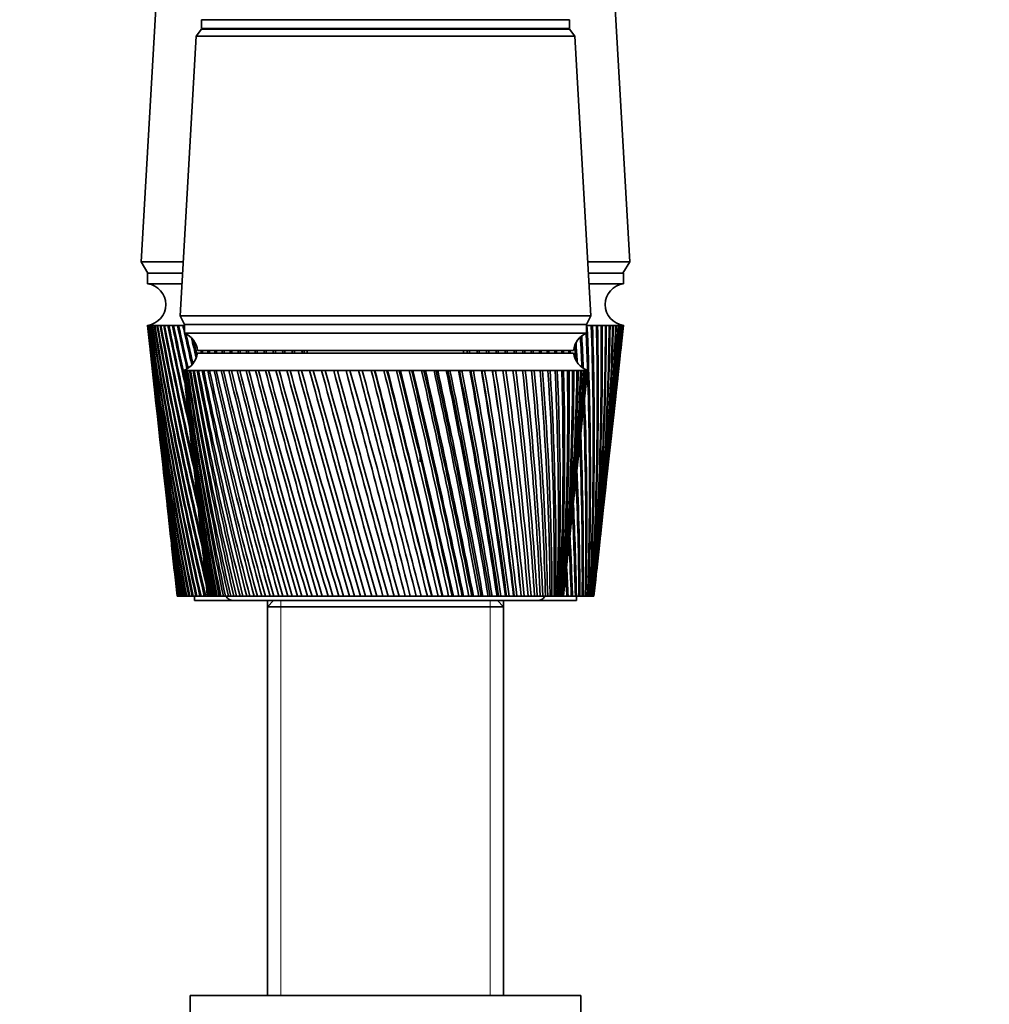
# Model space of a CAD drawing. Units: millimetres. Extents: x 0 to 1478, y 0 to 1758.
# Drawn here: x 1109 to 1221, y 1135 to 1249 of the extents above; entities that cross this region are included whole.
import ezdxf
from ezdxf import colors
from ezdxf.entities.mleader import LeaderData, LeaderLine
from ezdxf.math import Vec2, Vec3

# ---------------------------------------------------------------- set-up
doc = ezdxf.new("R2010")
doc.units = ezdxf.units.MM
doc.layers.add('DV4_Défaut', color=7, linetype='Continuous')
doc.layers.add('Défaut', color=7, linetype='Continuous')

# ---------------------------------------------------------------- blocks, each defined once
blk = doc.blocks.new('_DOT')
at = {"color": 0}
blk.add_line((0, 0), (-1, 0), dxfattribs=at)
at = {"color": 0, "const_width": 0.333}
blk.add_lwpolyline([(-0.1665, 0, 1), (0.1665, 0, 1)], format="xyb", close=True, dxfattribs=at)
blk = doc.blocks.new('SE3')
at = {"layer": 'DV4_Défaut', "color": 7, "linetype": 'Continuous', "lineweight": 35}
for p, q in [((1125.1, 1259.08), (1122.85, 1220.68)), ((1179.15, 1220.68), (1176.9, 1259.08)), ((1129.8, 1248.58), (1172.2, 1248.58)), ((1129.8, 1248.58), (1129.8, 1247.58)), ((1172.2, 1247.58), (1172.2, 1248.58)), ((1129.8, 1247.48), (1129.2, 1246.68)), ((1129.8, 1247.58), (1172.2, 1247.58)), ((1129.8, 1247.48), (1172.2, 1247.48)), ((1172.8, 1246.68), (1172.2, 1247.48)), ((1129.2, 1246.68), (1127.35, 1214.48)), ((1129.2, 1246.68), (1172.8, 1246.68)), ((1174.65, 1214.48), (1172.8, 1246.68)), ((1122.85, 1220.68), (1127.71, 1220.68)), ((1122.85, 1220.68), (1123.65, 1219.38)), ((1174.3, 1220.68), (1179.15, 1220.68)), ((1178.35, 1219.38), (1179.15, 1220.68)), ((1123.6, 1219.38), (1127.64, 1219.38)), ((1123.6, 1219.38), (1123.6, 1218.18)), ((1174.37, 1219.38), (1178.4, 1219.38)), ((1178.4, 1218.18), (1178.4, 1219.38)), ((1123.6, 1218.18), (1127.57, 1218.18)), ((1174.44, 1218.18), (1178.4, 1218.18)), ((1123.6, 1213.38), (1123.61, 1213.38)), ((1123.6, 1213.38), (1123.87, 1210.96)), ((1123.67, 1213.38), (1123.61, 1213.38)), ((1123.65, 1213.38), (1123.67, 1213.38)), ((1123.78, 1213.38), (1123.67, 1213.38)), ((1123.75, 1213.38), (1123.78, 1213.38)), ((1123.94, 1213.38), (1123.78, 1213.38)), ((1123.9, 1213.38), (1123.94, 1213.38)), ((1124.16, 1213.38), (1123.94, 1213.38)), ((1124.11, 1213.38), (1124.16, 1213.38)), ((1124.43, 1213.38), (1124.16, 1213.38)), ((1124.37, 1213.38), (1124.44, 1213.38)), ((1124.76, 1213.38), (1124.43, 1213.38)), ((1124.68, 1213.38), (1124.76, 1213.38)), ((1125.14, 1213.38), (1124.76, 1213.38)), ((1125.05, 1213.38), (1125.14, 1213.37)), ((1125.57, 1213.38), (1125.14, 1213.38)), ((1125.47, 1213.38), (1125.57, 1213.37)), ((1126.06, 1213.38), (1125.57, 1213.38)), ((1125.94, 1213.38), (1126.06, 1213.37)), ((1126.59, 1213.38), (1126.06, 1213.38)), ((1126.47, 1213.38), (1126.59, 1213.37)), ((1127.17, 1213.38), (1126.59, 1213.38)), ((1127.04, 1213.38), (1127.17, 1213.37)), ((1127.8, 1213.38), (1127.17, 1213.38)), ((1127.35, 1214.48), (1174.65, 1214.48)), ((1127.35, 1214.48), (1127.85, 1213.48)), ((1127.66, 1213.38), (1127.8, 1213.37)), ((1127.85, 1213.38), (1127.8, 1213.38)), ((1127.85, 1213.48), (1174.15, 1213.48)), ((1127.85, 1213.48), (1174.15, 1213.48)), ((1127.85, 1213.48), (1127.85, 1212.48)), ((1174.15, 1213.48), (1174.65, 1214.48)), ((1174.15, 1212.48), (1174.15, 1213.48)), ((1174.2, 1213.38), (1174.15, 1213.38)), ((1174.83, 1213.38), (1174.2, 1213.38)), ((1175.42, 1213.38), (1174.83, 1213.38)), ((1175.95, 1213.38), (1175.42, 1213.38)), ((1176.43, 1213.38), (1175.95, 1213.38)), ((1176.87, 1213.38), (1176.43, 1213.38)), ((1177.25, 1213.38), (1176.87, 1213.38)), ((1177.17, 1213.37), (1177.24, 1213.38)), ((1177.57, 1213.38), (1177.25, 1213.38)), ((1177.5, 1213.38), (1177.55, 1213.38)), ((1177.85, 1213.38), (1177.57, 1213.38)), ((1177.79, 1213.38), (1177.81, 1213.38)), ((1177.85, 1213.38), (1177.79, 1213.38)), ((1178.07, 1213.38), (1177.85, 1213.38)), ((1178.07, 1213.38), (1178.02, 1213.38)), ((1178.23, 1213.38), (1178.07, 1213.38)), ((1178.14, 1210.96), (1178.4, 1213.38)), ((1178.23, 1213.38), (1178.2, 1213.38)), ((1178.34, 1213.38), (1178.23, 1213.38)), ((1178.4, 1213.38), (1178.34, 1213.38)), ((1178.4, 1213.38), (1178.4, 1213.38)), ((1127.85, 1212.48), (1174.15, 1212.48)), ((1174.15, 1213.37), (1174.2, 1213.38)), ((1174.7, 1213.37), (1174.83, 1213.38)), ((1175.29, 1213.37), (1175.42, 1213.38)), ((1175.84, 1213.37), (1175.95, 1213.38)), ((1176.33, 1213.37), (1176.43, 1213.38)), ((1176.77, 1213.37), (1176.87, 1213.38)), ((1129.35, 1210.48), (1172.65, 1210.48)), ((1129.35, 1210.18), (1172.65, 1210.18)), ((1142, 1210.48), (1142, 1210.18)), ((1160, 1210.18), (1160, 1210.48)), ((1123.99, 1209.88), (1124.38, 1206.27)), ((1177.63, 1206.27), (1178.02, 1209.88)), ((1127.75, 1208.18), (1127.76, 1208.18)), ((1127.75, 1208.18), (1127.76, 1208.18)), ((1127.82, 1208.18), (1127.76, 1208.18)), ((1127.97, 1208.18), (1127.82, 1208.18)), ((1127.97, 1208.17), (1127.92, 1208.18)), ((1128.21, 1208.18), (1127.97, 1208.18)), ((1128.22, 1208.17), (1128.13, 1208.18)), ((1128.55, 1208.18), (1128.21, 1208.18)), ((1128.55, 1208.17), (1128.44, 1208.18)), ((1128.97, 1208.18), (1128.55, 1208.18)), ((1128.97, 1208.17), (1128.84, 1208.18)), ((1129.48, 1208.18), (1128.97, 1208.18)), ((1129.48, 1208.17), (1129.32, 1208.18)), ((1130.07, 1208.18), (1129.48, 1208.18)), ((1130.08, 1208.17), (1129.89, 1208.18)), ((1130.75, 1208.18), (1130.07, 1208.18)), ((1130.75, 1208.17), (1130.54, 1208.18)), ((1131.51, 1208.18), (1130.75, 1208.18)), ((1131.51, 1208.17), (1131.27, 1208.18)), ((1132.34, 1208.18), (1131.51, 1208.18)), ((1132.35, 1208.16), (1132.08, 1208.18)), ((1133.25, 1208.18), (1132.34, 1208.18)), ((1133.25, 1208.16), (1132.97, 1208.18)), ((1134.23, 1208.18), (1133.25, 1208.18)), ((1134.23, 1208.16), (1133.93, 1208.18)), ((1135.27, 1208.18), (1134.23, 1208.18)), ((1135.28, 1208.16), (1134.95, 1208.18)), ((1136.38, 1208.18), (1135.27, 1208.18)), ((1136.38, 1208.16), (1136.04, 1208.18)), ((1137.54, 1208.18), (1136.38, 1208.18)), ((1137.55, 1208.16), (1137.18, 1208.18)), ((1138.76, 1208.18), (1137.54, 1208.18)), ((1138.76, 1208.16), (1138.39, 1208.18)), ((1140.02, 1208.18), (1138.76, 1208.18)), ((1140.03, 1208.15), (1139.64, 1208.18)), ((1141.33, 1208.18), (1140.02, 1208.18)), ((1141.34, 1208.15), (1140.93, 1208.18)), ((1142.68, 1208.18), (1141.33, 1208.18)), ((1142.68, 1208.15), (1142.27, 1208.18)), ((1144.05, 1208.18), (1142.68, 1208.18)), ((1144.06, 1208.15), (1143.64, 1208.18)), ((1145.46, 1208.18), (1144.05, 1208.18)), ((1145.5, 1208.14), (1145.04, 1208.18)), ((1146.89, 1208.18), (1145.46, 1208.18)), ((1146.9, 1208.14), (1146.46, 1208.18)), ((1148.34, 1208.18), (1146.89, 1208.18)), ((1148.31, 1208.14), (1147.9, 1208.18)), ((1149.79, 1208.18), (1148.34, 1208.18)), ((1149.74, 1208.14), (1149.35, 1208.18)), ((1149.8, 1208.15), (1149.74, 1208.14)), ((1151.25, 1208.18), (1149.79, 1208.18)), ((1151.17, 1208.14), (1150.81, 1208.18)), ((1151.26, 1208.15), (1151.17, 1208.14)), ((1152.71, 1208.18), (1151.25, 1208.18)), ((1152.6, 1208.14), (1152.27, 1208.18)), ((1152.72, 1208.15), (1152.6, 1208.14)), ((1154.16, 1208.18), (1152.71, 1208.18)), ((1154.02, 1208.14), (1153.73, 1208.18)), ((1154.17, 1208.15), (1154.02, 1208.14)), ((1155.6, 1208.18), (1154.16, 1208.18)), ((1155.43, 1208.14), (1155.17, 1208.18)), ((1155.61, 1208.16), (1155.43, 1208.14)), ((1157.03, 1208.18), (1155.6, 1208.18)), ((1156.82, 1208.14), (1156.6, 1208.18)), ((1157.03, 1208.16), (1156.82, 1208.14)), ((1158.42, 1208.18), (1157.03, 1208.18)), ((1158.19, 1208.14), (1158.01, 1208.18)), ((1158.43, 1208.16), (1158.19, 1208.14)), ((1159.79, 1208.18), (1158.42, 1208.18)), ((1159.53, 1208.14), (1159.39, 1208.18)), ((1159.8, 1208.16), (1159.53, 1208.14)), ((1161.13, 1208.18), (1159.79, 1208.18)), ((1160.84, 1208.14), (1160.73, 1208.18)), ((1161.13, 1208.16), (1160.84, 1208.14)), ((1162.42, 1208.18), (1161.13, 1208.18)), ((1162.11, 1208.14), (1162.04, 1208.18)), ((1162.42, 1208.16), (1162.11, 1208.14)), ((1163.67, 1208.18), (1162.42, 1208.18)), ((1163.33, 1208.14), (1163.3, 1208.18)), ((1163.67, 1208.16), (1163.33, 1208.14)), ((1164.87, 1208.18), (1163.67, 1208.18)), ((1164.87, 1208.17), (1164.51, 1208.14)), ((1166.01, 1208.18), (1164.87, 1208.18)), ((1166.02, 1208.17), (1165.68, 1208.15)), ((1167.1, 1208.18), (1166.01, 1208.18)), ((1167.1, 1208.17), (1166.78, 1208.15)), ((1168.12, 1208.18), (1167.1, 1208.18)), ((1168.12, 1208.17), (1167.82, 1208.15)), ((1169.08, 1208.18), (1168.12, 1208.18)), ((1169.08, 1208.17), (1168.8, 1208.15)), ((1169.96, 1208.18), (1169.08, 1208.18)), ((1169.96, 1208.17), (1169.7, 1208.16)), ((1170.77, 1208.18), (1169.96, 1208.18)), ((1170.77, 1208.17), (1170.53, 1208.16)), ((1171.5, 1208.18), (1170.77, 1208.18)), ((1171.5, 1208.17), (1171.29, 1208.16)), ((1172.15, 1208.18), (1171.5, 1208.18)), ((1172.15, 1208.18), (1171.96, 1208.16)), ((1172.71, 1208.18), (1172.15, 1208.18)), ((1172.71, 1208.18), (1172.55, 1208.17)), ((1173.19, 1208.18), (1172.71, 1208.18)), ((1173.19, 1208.18), (1173.06, 1208.17)), ((1173.58, 1208.18), (1173.19, 1208.18)), ((1173.56, 1208.18), (1173.48, 1208.17)), ((1173.89, 1208.18), (1173.58, 1208.18)), ((1173.81, 1208.18), (1173.89, 1208.18)), ((1173.89, 1208.18), (1173.83, 1208.18)), ((1174.1, 1208.18), (1173.89, 1208.18)), ((1174.22, 1208.18), (1174.1, 1208.18)), ((1174.25, 1208.18), (1174.22, 1208.18)), ((1174.25, 1208.18), (1174.25, 1208.18)), ((1127.84, 1207.4), (1128.25, 1203.47)), ((1173.76, 1203.47), (1174.17, 1207.4)), ((1124.5, 1205.2), (1124.87, 1201.74)), ((1177.14, 1201.74), (1177.51, 1205.2)), ((1128.44, 1201.67), (1128.83, 1198.02)), ((1173.18, 1198.02), (1173.57, 1201.67)), ((1124.99, 1200.67), (1125.35, 1197.36)), ((1176.66, 1197.36), (1177.02, 1200.67)), ((1154.99, 1198.68), (1154.99, 1197.68)), ((1125.47, 1196.29), (1125.81, 1193.15)), ((1129.03, 1196.17), (1129.38, 1192.83)), ((1172.63, 1192.83), (1172.98, 1196.17)), ((1176.2, 1193.15), (1176.54, 1196.29)), ((1125.93, 1192.07), (1126.25, 1189.08)), ((1175.76, 1189.08), (1176.08, 1192.07)), ((1129.58, 1190.91), (1129.9, 1187.88)), ((1172.11, 1187.88), (1172.43, 1190.91)), ((1126.37, 1188.01), (1126.68, 1185.14)), ((1175.33, 1185.14), (1175.64, 1188.01)), ((1130.11, 1185.88), (1130.4, 1183.19)), ((1171.61, 1183.19), (1171.9, 1185.88)), ((1126.8, 1184.1), (1127, 1182.18)), ((1175, 1182.18), (1175.21, 1184.1)), ((1127, 1182.18), (1127.01, 1182.18)), ((1127.01, 1182.18), (1127.01, 1182.18)), ((1127.01, 1182.18), (1127.02, 1182.18)), ((1127.03, 1182.18), (1127.02, 1182.18)), ((1127.06, 1182.18), (1127.03, 1182.18)), ((1127.06, 1182.18), (1127.08, 1182.18)), ((1127.11, 1182.18), (1127.08, 1182.18)), ((1127.16, 1182.18), (1127.11, 1182.18)), ((1127.16, 1182.18), (1127.19, 1182.18)), ((1127.23, 1182.18), (1127.19, 1182.18)), ((1127.3, 1182.18), (1127.23, 1182.18)), ((1127.3, 1182.18), (1127.35, 1182.18)), ((1127.41, 1182.18), (1127.35, 1182.18)), ((1127.49, 1182.18), (1127.41, 1182.18)), ((1127.49, 1182.18), (1127.56, 1182.18)), ((1127.62, 1182.18), (1127.56, 1182.18)), ((1127.73, 1182.18), (1127.62, 1182.18)), ((1127.73, 1182.18), (1127.81, 1182.18)), ((1127.89, 1182.18), (1127.81, 1182.18)), ((1128.02, 1182.18), (1127.89, 1182.18)), ((1128.02, 1182.18), (1128.11, 1182.18)), ((1128.2, 1182.18), (1128.11, 1182.18)), ((1128.35, 1182.18), (1128.2, 1182.18)), ((1128.35, 1182.18), (1128.46, 1182.18)), ((1128.56, 1182.18), (1128.46, 1182.18)), ((1128.73, 1182.18), (1128.56, 1182.18)), ((1128.73, 1182.18), (1128.85, 1182.18)), ((1128.97, 1182.18), (1128.85, 1182.18)), ((1129.16, 1182.18), (1128.97, 1182.18)), ((1129, 1182.18), (1129, 1181.68)), ((1129, 1181.68), (1133.5, 1181.68)), ((1129.16, 1182.18), (1129.29, 1182.18)), ((1129.42, 1182.18), (1129.29, 1182.18)), ((1129.62, 1182.18), (1129.42, 1182.18)), ((1129.62, 1182.18), (1129.77, 1182.18)), ((1129.91, 1182.18), (1129.77, 1182.18)), ((1130.13, 1182.18), (1129.91, 1182.18)), ((1130.13, 1182.18), (1130.29, 1182.18)), ((1130.44, 1182.18), (1130.29, 1182.18)), ((1130.51, 1182.18), (1130.44, 1182.18)), ((1130.52, 1182.18), (1130.51, 1182.18)), ((1130.53, 1182.18), (1130.52, 1182.18)), ((1130.57, 1182.18), (1130.53, 1182.18)), ((1130.6, 1182.18), (1130.57, 1182.18)), ((1130.63, 1182.18), (1130.6, 1182.18)), ((1130.7, 1182.18), (1130.63, 1182.18)), ((1130.77, 1182.18), (1130.7, 1182.18)), ((1130.81, 1182.18), (1130.77, 1182.18)), ((1130.92, 1182.18), (1130.81, 1182.18)), ((1131.02, 1182.18), (1130.92, 1182.18)), ((1131.08, 1182.18), (1131.02, 1182.18)), ((1131.22, 1182.18), (1131.08, 1182.18)), ((1131.34, 1182.18), (1131.22, 1182.18)), ((1131.42, 1182.18), (1131.34, 1182.18)), ((1131.6, 1182.18), (1131.42, 1182.18)), ((1131.75, 1182.18), (1131.6, 1182.18)), ((1131.84, 1182.18), (1131.75, 1182.18)), ((1132.05, 1182.18), (1131.84, 1182.18)), ((1132.22, 1182.18), (1132.05, 1182.18)), ((1132.33, 1182.18), (1132.22, 1182.18)), ((1132.58, 1182.18), (1132.33, 1182.18)), ((1132.78, 1182.18), (1132.58, 1182.18)), ((1132.9, 1182.18), (1132.78, 1182.18)), ((1133.18, 1182.18), (1132.9, 1182.18)), ((1133.4, 1182.18), (1133.18, 1182.18)), ((1133.54, 1182.18), (1133.4, 1182.18)), ((1133.5, 1181.68), (1168.5, 1181.68)), ((1133.85, 1182.18), (1133.54, 1182.18)), ((1134.1, 1182.18), (1133.85, 1182.18)), ((1134.25, 1182.18), (1134.1, 1182.18)), ((1134.59, 1182.18), (1134.25, 1182.18)), ((1134.86, 1182.18), (1134.59, 1182.18)), ((1135.02, 1182.18), (1134.86, 1182.18)), ((1135.39, 1182.18), (1135.02, 1182.18)), ((1135.68, 1182.18), (1135.39, 1182.18)), ((1135.86, 1182.18), (1135.68, 1182.18)), ((1136.26, 1182.18), (1135.86, 1182.18)), ((1136.57, 1182.18), (1136.26, 1182.18)), ((1136.76, 1182.18), (1136.57, 1182.18)), ((1137.18, 1182.18), (1136.76, 1182.18)), ((1137.51, 1182.18), (1137.18, 1182.18)), ((1138.1, 1181.68), (1137.4, 1180.98)), ((1137.4, 1181.68), (1137.4, 1180.98)), ((1137.71, 1182.18), (1137.51, 1182.18)), ((1138.16, 1182.18), (1137.71, 1182.18)), ((1138.51, 1182.18), (1138.16, 1182.18)), ((1138.72, 1182.18), (1138.51, 1182.18)), ((1139.19, 1182.18), (1138.72, 1182.18)), ((1139.55, 1182.18), (1139.19, 1182.18)), ((1139.77, 1182.18), (1139.55, 1182.18)), ((1140.26, 1182.18), (1139.77, 1182.18)), ((1140.64, 1182.18), (1140.26, 1182.18)), ((1140.87, 1182.18), (1140.64, 1182.18)), ((1141.38, 1182.18), (1140.87, 1182.18)), ((1141.77, 1182.18), (1141.38, 1182.18)), ((1142.01, 1182.18), (1141.77, 1182.18)), ((1142.54, 1182.18), (1142.01, 1182.18)), ((1142.94, 1182.18), (1142.54, 1182.18)), ((1143.18, 1182.18), (1142.94, 1182.18)), ((1143.72, 1182.18), (1143.18, 1182.18)), ((1144.14, 1182.18), (1143.72, 1182.18)), ((1144.39, 1182.18), (1144.14, 1182.18)), ((1144.94, 1182.18), (1144.39, 1182.18)), ((1145.37, 1182.18), (1144.94, 1182.18)), ((1145.62, 1182.18), (1145.37, 1182.18)), ((1146.18, 1182.18), (1145.62, 1182.18)), ((1146.62, 1182.18), (1146.18, 1182.18)), ((1146.87, 1182.18), (1146.62, 1182.18)), ((1147.44, 1182.18), (1146.87, 1182.18)), ((1147.88, 1182.18), (1147.44, 1182.18)), ((1148.14, 1182.18), (1147.88, 1182.18)), ((1148.72, 1182.18), (1148.14, 1182.18)), ((1149.16, 1182.18), (1148.72, 1182.18)), ((1149.42, 1182.18), (1149.16, 1182.18)), ((1150, 1182.18), (1149.42, 1182.18)), ((1150.45, 1182.18), (1150, 1182.18)), ((1150.71, 1182.18), (1150.45, 1182.18)), ((1151.29, 1182.18), (1150.71, 1182.18)), ((1151.73, 1182.18), (1151.29, 1182.18)), ((1152, 1182.18), (1151.73, 1182.18)), ((1152.58, 1182.18), (1152, 1182.18)), ((1153.02, 1182.18), (1152.58, 1182.18)), ((1153.28, 1182.18), (1153.02, 1182.18)), ((1153.86, 1182.18), (1153.28, 1182.18)), ((1154.3, 1182.18), (1153.86, 1182.18)), ((1154.55, 1182.18), (1154.3, 1182.18)), ((1155.09, 1182.18), (1154.55, 1182.18)), ((1155.13, 1182.18), (1155.09, 1182.18)), ((1155.56, 1182.18), (1155.13, 1182.18)), ((1155.81, 1182.18), (1155.56, 1182.18)), ((1156.32, 1182.18), (1155.81, 1182.18)), ((1156.38, 1182.18), (1156.32, 1182.18)), ((1156.81, 1182.18), (1156.38, 1182.18)), ((1157.06, 1182.18), (1156.81, 1182.18)), ((1157.52, 1182.18), (1157.06, 1182.18)), ((1157.61, 1182.18), (1157.52, 1182.18)), ((1158.03, 1182.18), (1157.61, 1182.18)), ((1158.27, 1182.18), (1158.03, 1182.18)), ((1158.69, 1182.18), (1158.27, 1182.18)), ((1158.82, 1182.18), (1158.69, 1182.18)), ((1159.22, 1182.18), (1158.82, 1182.18)), ((1159.46, 1182.18), (1159.22, 1182.18)), ((1159.83, 1182.18), (1159.46, 1182.18)), ((1159.99, 1182.18), (1159.83, 1182.18)), ((1160.39, 1182.18), (1159.99, 1182.18)), ((1160.62, 1182.18), (1160.39, 1182.18)), ((1160.94, 1182.18), (1160.62, 1182.18)), ((1161.13, 1182.18), (1160.94, 1182.18)), ((1161.51, 1182.18), (1161.13, 1182.18)), ((1161.74, 1182.18), (1161.51, 1182.18)), ((1162.01, 1182.18), (1161.74, 1182.18)), ((1162.23, 1182.18), (1162.01, 1182.18)), ((1162.6, 1182.18), (1162.23, 1182.18)), ((1162.81, 1182.18), (1162.6, 1182.18)), ((1163.04, 1182.18), (1162.81, 1182.18)), ((1163.28, 1182.18), (1163.04, 1182.18)), ((1163.64, 1182.18), (1163.28, 1182.18)), ((1163.84, 1182.18), (1163.64, 1182.18)), ((1164.02, 1182.18), (1163.84, 1182.18)), ((1164.6, 1180.98), (1163.9, 1181.68)), ((1164.29, 1182.18), (1164.02, 1182.18)), ((1164.63, 1182.18), (1164.29, 1182.18)), ((1164.6, 1180.98), (1164.6, 1181.68)), ((1164.82, 1182.18), (1164.63, 1182.18)), ((1164.95, 1182.18), (1164.82, 1182.18)), ((1165.24, 1182.18), (1164.95, 1182.18)), ((1165.56, 1182.18), (1165.24, 1182.18)), ((1165.74, 1182.18), (1165.56, 1182.18)), ((1165.82, 1182.18), (1165.74, 1182.18)), ((1166.14, 1182.18), (1165.82, 1182.18)), ((1166.44, 1182.18), (1166.14, 1182.18)), ((1166.61, 1182.18), (1166.44, 1182.18)), ((1166.64, 1182.18), (1166.61, 1182.18)), ((1166.98, 1182.18), (1166.64, 1182.18)), ((1167.26, 1182.18), (1166.98, 1182.18)), ((1167.41, 1182.18), (1167.26, 1182.18)), ((1167.76, 1182.18), (1167.41, 1182.18)), ((1168.01, 1182.18), (1167.76, 1182.18)), ((1168.15, 1182.18), (1168.01, 1182.18)), ((1168.46, 1182.18), (1168.15, 1182.18)), ((1168.69, 1182.18), (1168.46, 1182.18)), ((1168.5, 1181.68), (1173, 1181.68)), ((1168.82, 1182.18), (1168.69, 1182.18)), ((1169.11, 1182.18), (1168.82, 1182.18)), ((1169.31, 1182.18), (1169.11, 1182.18)), ((1169.43, 1182.18), (1169.31, 1182.18)), ((1169.67, 1182.18), (1169.43, 1182.18)), ((1169.85, 1182.18), (1169.67, 1182.18)), ((1169.95, 1182.18), (1169.85, 1182.18)), ((1170.17, 1182.18), (1169.95, 1182.18)), ((1170.32, 1182.18), (1170.17, 1182.18)), ((1170.41, 1182.18), (1170.32, 1182.18)), ((1170.59, 1182.18), (1170.41, 1182.18)), ((1170.71, 1182.18), (1170.59, 1182.18)), ((1170.78, 1182.18), (1170.71, 1182.18)), ((1170.93, 1182.18), (1170.78, 1182.18)), ((1171.03, 1182.18), (1170.93, 1182.18)), ((1171.08, 1182.18), (1171.03, 1182.18)), ((1171.19, 1182.18), (1171.08, 1182.18)), ((1171.27, 1182.18), (1171.19, 1182.18)), ((1171.3, 1182.18), (1171.27, 1182.18)), ((1171.38, 1182.18), (1171.3, 1182.18)), ((1171.42, 1182.18), (1171.38, 1182.18)), ((1171.44, 1182.18), (1171.42, 1182.18)), ((1171.48, 1182.18), (1171.44, 1182.18)), ((1171.5, 1182.18), (1171.48, 1182.18)), ((1171.65, 1182.18), (1171.49, 1182.18)), ((1171.5, 1182.18), (1171.5, 1182.18)), ((1171.88, 1182.18), (1171.65, 1182.18)), ((1171.88, 1182.18), (1172.03, 1182.18)), ((1172.18, 1182.18), (1172.03, 1182.18)), ((1172.39, 1182.18), (1172.18, 1182.18)), ((1172.39, 1182.18), (1172.53, 1182.18)), ((1172.66, 1182.18), (1172.53, 1182.18)), ((1172.86, 1182.18), (1172.66, 1182.18)), ((1172.86, 1182.18), (1172.99, 1182.18)), ((1173.11, 1182.18), (1172.99, 1182.18)), ((1173, 1181.68), (1173, 1182.18)), ((1173.28, 1182.18), (1173.11, 1182.18)), ((1173.28, 1182.18), (1173.4, 1182.18)), ((1173.5, 1182.18), (1173.4, 1182.18)), ((1173.66, 1182.18), (1173.5, 1182.18)), ((1173.66, 1182.18), (1173.76, 1182.18)), ((1173.86, 1182.18), (1173.76, 1182.18)), ((1173.99, 1182.18), (1173.86, 1182.18)), ((1173.99, 1182.18), (1174.08, 1182.18)), ((1174.16, 1182.18), (1174.08, 1182.18)), ((1174.28, 1182.18), (1174.16, 1182.18)), ((1174.28, 1182.18), (1174.35, 1182.18)), ((1174.42, 1182.18), (1174.35, 1182.18)), ((1174.52, 1182.18), (1174.42, 1182.18)), ((1174.52, 1182.18), (1174.58, 1182.18)), ((1174.63, 1182.18), (1174.58, 1182.18)), ((1174.71, 1182.18), (1174.63, 1182.18)), ((1174.71, 1182.18), (1174.76, 1182.18)), ((1174.8, 1182.18), (1174.76, 1182.18)), ((1174.85, 1182.18), (1174.8, 1182.18)), ((1174.85, 1182.18), (1174.89, 1182.18)), ((1174.92, 1182.18), (1174.89, 1182.18)), ((1174.95, 1182.18), (1174.92, 1182.18)), ((1174.95, 1182.18), (1174.97, 1182.18)), ((1174.98, 1182.18), (1174.97, 1182.18)), ((1175, 1182.18), (1174.98, 1182.18)), ((1175, 1182.18), (1175, 1182.18)), ((1175, 1182.18), (1175, 1182.18)), ((1137.4, 1180.98), (1164.6, 1180.98)), ((1137.4, 1180.98), (1137.4, 1136.18)), ((1164.6, 1136.18), (1164.6, 1180.98)), ((1128.5, 1136.18), (1173.5, 1136.18)), ((1128.5, 1136.18), (1128.5, 1134.18)), ((1173.5, 1134.18), (1173.5, 1136.18))]:
    blk.add_line(p, q, dxfattribs=at)
at = {"layer": 'DV4_Défaut', "color": 7, "linetype": 'Continuous', "lineweight": 18}
for p, q in [((1138.95, 1180.98), (1138.95, 1181.68)), ((1163.06, 1180.98), (1163.06, 1181.68)), ((1138.95, 1180.98), (1138.95, 1136.18)), ((1163.06, 1180.98), (1163.06, 1136.18))]:
    blk.add_line(p, q, dxfattribs=at)
at = {"layer": 'DV4_Défaut', "color": 7, "linetype": 'Continuous', "lineweight": 35}
for centre, radius, start, end in [((1132.25, 1247.58), 0.75, 180, 187.6623), ((1169.75, 1247.58), 0.75, 352.3377, 0), ((1123.28, 1215.78), 2.42, 277.6281, 82.3719), ((1178.73, 1215.78), 2.42, 97.6281, 262.3719), ((1495.57, 1255.19), 374.3, 186.4128, 191.2474), ((1501.28, 1254.88), 379.94, 186.2713, 191.0313), ((1506.35, 1259.72), 385.49, 186.9038, 191.6031), ((1500.57, 1259.97), 379.77, 187.0466, 191.8197), ((1512.39, 1264.69), 392.01, 187.5209, 192.1498), ((1506.52, 1264.89), 386.19, 187.6646, 192.3664), ((1519.45, 1269.82), 399.55, 188.1211, 192.6706), ((1513.47, 1269.97), 393.62, 188.2654, 192.8866), ((1527.59, 1275.15), 408.18, 188.7034, 193.1645), ((1521.49, 1275.23), 402.11, 188.8479, 193.3797), ((1536.88, 1280.68), 417.97, 189.2665, 193.4403), ((1530.63, 1280.71), 411.74, 189.4109, 193.491), ((1547.42, 1286.47), 429.01, 189.8094, 193.2857), ((1540.99, 1286.43), 422.59, 189.9535, 193.3369), ((1559.31, 1292.54), 441.42, 190.3311, 193.1422), ((1552.68, 1292.43), 434.78, 190.4745, 193.1655), ((1572.69, 1298.94), 455.33, 190.8307, 192.9576), ((1565.81, 1298.74), 448.44, 190.9731, 192.9804), ((1587.71, 1305.71), 470.91, 191.3073, 192.7644), ((1580.56, 1305.43), 463.73, 191.4485, 192.7822), ((1604.57, 1312.91), 488.36, 191.7601, 192.5605), ((1597.1, 1312.53), 480.84, 191.8997, 192.5724), ((1623.51, 1320.62), 507.92, 192.1884, 192.761), ((1615.66, 1320.13), 500.02, 192.3262, 192.8996), ((1644.81, 1328.9), 529.89, 192.5915, 192.6879), ((1636.54, 1328.29), 521.55, 192.7272, 192.7536), ((789.54, 1195.92), 385.06, 357.9557, 2.5995), ((790.72, 1199.98), 384.21, 357.3451, 1.9987), ((796.7, 1200.86), 378.34, 357.1704, 1.8968), ((796.84, 1204.82), 378.55, 356.5724, 1.2964), ((802.72, 1205.65), 372.78, 356.3917, 1.1896), ((801.87, 1209.52), 373.98, 355.8078, 0.591), ((807.67, 1210.3), 368.3, 355.6216, 0.4796), ((805.88, 1214.13), 370.45, 355.0531, 359.8843), ((811.6, 1214.86), 364.83, 354.8617, 359.7685), ((814.58, 1219.34), 362.34, 354.1139, 359.0578), ((808.91, 1218.66), 367.9, 354.3099, 359.1777), ((811, 1223.14), 366.29, 353.8823, 358.4731), ((816.63, 1223.78), 360.77, 353.8525, 358.3494), ((812.19, 1227.59), 365.6, 353.7847, 357.772), ((817.78, 1228.18), 360.1, 353.7663, 357.6448), ((818.97, 1223.69), 358.41, 354.5691, 358.3525), ((812.48, 1232.04), 365.79, 353.7276, 357.076), ((818.06, 1232.58), 360.3, 353.7171, 356.9456), ((811.89, 1236.5), 366.86, 353.7079, 356.3868), ((817.47, 1237), 361.37, 353.6428, 356.2536), ((820.18, 1228.06), 357.68, 355.3657, 357.6484), ((810.43, 1241), 368.81, 353.7223, 355.706), ((816.02, 1241.45), 363.3, 353.6726, 355.5702), ((820.51, 1232.42), 357.81, 355.8343, 356.9497), ((808.09, 1245.54), 371.63, 353.7673, 355.0351), ((813.7, 1245.95), 366.09, 353.7208, 354.897), ((804.87, 1250.17), 375.33, 353.8387, 354.3755), ((810.52, 1250.52), 369.75, 353.7887, 354.2355), ((1126.94, 1210.23), 2.43, 5.9123, 67.8275), ((1644.81, 1328.9), 529.89, 192.6918, 193.093), ((1636.54, 1328.29), 521.55, 192.8415, 193.2193), ((1175.07, 1210.23), 2.43, 112.1725, 174.0877), ((783.45, 1194.99), 391.04, 358.124, 2.5561), ((1668.83, 1337.86), 554.65, 193.1217, 193.3616), ((1660.06, 1337.11), 545.79, 193.2971, 193.465), ((771.43, 1185.42), 402.35, 3.3899, 3.6938), ((774.93, 1189.8), 399.14, 2.6996, 3.194), ((781.15, 1190.79), 393.03, 2.5818, 3.1121), ((1491.49, 1250.52), 369.75, 186.1423, 190.6507), ((1497.14, 1250.17), 375.33, 186.0641, 190.4354), ((1126.88, 1210.53), 2.5, 290.5264, 352.154), ((1696.02, 1347.62), 582.66, 193.61272, 193.64308), ((1686.67, 1346.71), 573.19, 193.74884, 193.77971), ((1726.95, 1358.33), 614.5, 193.92203, 193.95085), ((1716.9, 1357.24), 604.31, 194.0551, 194.08443), ((1762.34, 1370.2), 650.91, 194.20363, 194.23087), ((1751.46, 1368.89), 639.87, 194.3334, 194.36113), ((1803.1, 1383.46), 692.87, 194.45715, 194.48277), ((1791.23, 1381.9), 680.79, 194.58338, 194.60947), ((1850.48, 1398.46), 741.63, 194.68226, 194.70622), ((1837.39, 1396.58), 728.29, 194.80471, 194.82913), ((1906.11, 1415.62), 798.9, 194.87869, 194.90095), ((1891.5, 1413.36), 783.99, 194.99712, 195.01982), ((1972.23, 1435.55), 867, 195.04619, 195.06672), ((1955.7, 1432.8), 850.1, 195.16037, 195.18132), ((2052.03, 1459.11), 949.21, 195.18458, 195.20334), ((2032.98, 1455.72), 929.72, 195.29426, 195.31343), ((2150.1, 1487.52), 1050.32, 195.29368, 195.31065), ((2127.66, 1483.27), 1027.33, 195.39861, 195.41596), ((2273.42, 1522.65), 1177.52, 195.37338, 195.38852), ((2246.22, 1517.19), 1149.61, 195.47328, 195.48879), ((2433.01, 1567.45), 1342.23, 195.42358, 195.43687), ((2398.75, 1560.17), 1307.04, 195.51815, 195.5318), ((2647.47, 1626.9), 1563.72, 195.44424, 195.45564), ((2601.97, 1616.7), 1516.91, 195.53311, 195.54487), ((2950.76, 1710.08), 1877.12, 195.43533, 195.44483), ((2885.5, 1694.7), 1809.87, 195.51802, 195.52787), ((386.36, 1054.51), 789.58, 11.37115, 11.39335), ((398.54, 1057), 777.4, 11.36437, 11.38692), ((448.04, 1072.9), 726.62, 10.8906, 10.91468), ((459.2, 1075.18), 715.48, 10.87676, 10.90122), ((499.94, 1088.71), 673.78, 10.38699, 10.41292), ((510.26, 1090.8), 663.49, 10.36611, 10.39244), ((544.08, 1102.47), 628.97, 9.86119, 9.88893), ((553.72, 1104.41), 619.38, 9.83331, 9.86147), ((581.98, 1114.59), 590.63, 9.31415, 9.34363), ((591.04, 1116.4), 581.62, 9.27929, 9.30923), ((614.74, 1125.39), 557.59, 8.7469, 8.778), ((623.32, 1127.08), 549.09, 8.7051, 8.7367), ((643.23, 1135.1), 528.97, 8.1604, 8.1932), ((651.39, 1136.68), 520.89, 8.1118, 8.1451), ((668.12, 1143.9), 504.07, 7.5559, 7.5903), ((675.91, 1145.39), 496.36, 7.5005, 7.5354), ((689.93, 1151.95), 482.35, 6.9345, 6.9704), ((697.41, 1153.35), 474.96, 6.8725, 6.9089), ((709.09, 1159.36), 463.36, 6.2976, 6.3349), ((716.29, 1160.68), 456.25, 6.229, 6.2669), ((725.93, 1166.23), 446.75, 5.6465, 5.6851), ((732.88, 1167.48), 439.9, 5.5714, 5.6107), ((740.73, 1172.64), 432.24, 4.9824, 5.0224), ((747.46, 1173.82), 425.61, 4.9011, 4.9417), ((753.71, 1178.67), 419.59, 4.307, 4.3481), ((760.25, 1179.79), 413.15, 4.2196, 4.2613), ((1175.13, 1210.53), 2.5, 187.846, 249.4736), ((765.06, 1184.37), 408.61, 3.5239, 3.7297), ((1447.35, 1242.13), 321.39, 186.0626, 190.7494), ((1471.83, 1243.4), 345.87, 185.8446, 190.1942), ((1479.65, 1249.65), 354.29, 186.7216, 190.977), ((1453.6, 1247.89), 328.2, 186.9489, 191.549), ((1489.35, 1256.21), 364.61, 187.5692, 191.7133), ((1461.51, 1253.9), 336.66, 187.8046, 192.2997), ((1501.12, 1263.15), 377.01, 188.3838, 192.4009), ((1471.19, 1260.22), 346.9, 188.6262, 192.9991), ((1515.18, 1270.56), 391.74, 189.1624, 193.0375), ((1482.83, 1266.9), 359.11, 189.4106, 193.6452), ((1531.85, 1278.53), 409.11, 189.902, 193.6212), ((1496.65, 1274.04), 373.53, 190.1549, 194.236), ((1551.53, 1287.19), 429.54, 190.6, 194.1503), ((1512.94, 1281.73), 390.45, 190.8565, 194.77), ((1574.74, 1296.7), 453.57, 191.2539, 194.6235), ((1532.1, 1290.07), 410.29, 191.5129, 195.2457), ((1602.19, 1307.24), 481.94, 191.8617, 195.0396), ((1554.65, 1299.23), 433.57, 192.1221, 195.6621), ((1634.83, 1319.09), 515.63, 192.4214, 195.3974), ((1581.26, 1309.39), 461, 192.6822, 196.0181), ((1673.95, 1332.59), 555.96, 192.9314, 195.6963), ((1612.86, 1320.81), 493.54, 193.1914, 196.313), ((1721.36, 1348.25), 604.84, 193.39009, 195.93558), ((1650.72, 1333.84), 532.5, 193.6484, 196.5463), ((1779.71, 1366.75), 664.97, 193.7963, 196.1147), ((1696.61, 1348.94), 579.73, 194.05196, 196.71732), ((1852.91, 1389.17), 740.42, 194.14892, 196.23334), ((1753.14, 1366.84), 637.91, 194.401, 196.82592), ((1947.13, 1417.14), 837.57, 194.44707, 196.29126), ((1824.19, 1388.56), 711.07, 194.69467, 196.87187), ((2072.52, 1453.38), 966.94, 194.69001, 196.28837), ((1915.89, 1415.76), 805.55, 194.93225, 196.85513), ((2247.17, 1502.73), 1147.24, 194.87716, 196.22472), ((2038.43, 1451.16), 931.91, 195.1132, 196.77576), ((2506.64, 1574.67), 1415.28, 195.00809, 196.10044), ((2210.11, 1499.67), 1109.08, 195.23709, 196.63398), ((2931.75, 1690.79), 1854.71, 195.0825, 195.91582), ((2467.31, 1571.02), 1374.73, 195.30358, 196.43014), ((3753.98, 1912.88), 2705.12, 195.10023, 195.67127), ((2893.92, 1687.68), 1815.7, 195.31242, 196.16483), ((6013, 2518.5), 5042.58, 195.06126, 195.36734), ((3734.57, 1915.08), 2685.23, 195.26317, 195.83902), ((6087.2, 2546.55), 5119.77, 195.15386, 195.45553), ((-5343.49, -508.2), 6713.07, 14.584302, 14.813666), ((503.99, 1021.99), 669.32, 13.84782, 16.15218), ((-1836.17, 430.57), 3083.72, 14.1071, 14.60564), ((-3762.36, -88.3), 5078.95, 14.48615, 14.7893), ((-787.34, 713.01), 1999, 13.57434, 14.34206), ((-1448.66, 536), 2683.93, 13.93146, 14.50317), ((-1402.21, 547.7), 2636.08, 13.92728, 14.51026), ((-283.46, 849.95), 1478.33, 12.98748, 14.02359), ((1155.19, 910.89), 297.32, 90.7585, 90.8429), ((-578.59, 771.38), 1784.05, 13.31286, 14.17117), ((-560.84, 775.64), 1765.88, 13.30997, 14.17845), ((12.18, 931.29), 1173.23, 12.34817, 13.65101), ((-144.25, 889.98), 1335.3, 12.64028, 13.7845), ((-134.34, 892.23), 1325.27, 12.63798, 13.79264), ((206.21, 985.5), 973.33, 11.65831, 13.2253), ((115.72, 961.86), 1067.11, 11.91568, 13.34415), ((122.44, 963.28), 1060.39, 11.91369, 13.35343), ((343.02, 1024.44), 832.67, 10.92006, 12.7476), ((288.4, 1010.34), 889.3, 11.14132, 12.85128), ((293.51, 1011.34), 884.28, 11.13949, 12.86184), ((444.38, 1053.94), 728.73, 10.13586, 12.21924), ((411.12, 1045.46), 763.24, 10.31973, 12.30728), ((415.29, 1046.2), 759.21, 10.318, 12.31916), ((522.22, 1077.19), 649.14, 9.30839, 11.64178), ((502.54, 1072.2), 669.6, 9.45375, 11.71371), ((506.1, 1072.77), 666.23, 9.45206, 11.72694), ((583.62, 1096.08), 586.58, 8.44066, 11.01697), ((573, 1093.36), 597.66, 8.54652, 11.07238), ((576.14, 1093.81), 594.76, 8.54483, 11.08696), ((633.03, 1111.83), 536.42, 7.5359, 10.3468), ((628.7, 1110.62), 541, 7.6015, 10.3853), ((631.53, 1110.97), 538.44, 7.5998, 10.4012), ((673.41, 1125.24), 495.62, 6.5978, 9.6335), ((673.59, 1125.04), 495.54, 6.6223, 9.6548), ((676.19, 1125.32), 493.24, 6.6206, 9.672), ((706.77, 1136.85), 462.07, 5.63, 8.8796), ((710.29, 1137.33), 458.54, 5.6131, 8.8835), ((712.71, 1137.55), 456.46, 5.6114, 8.9018), ((734.55, 1147.08), 434.29, 4.6366, 8.0878), ((742.88, 1148.18), 426.24, 4.5765, 8.0935), ((757.79, 1156.21), 411.19, 3.622, 7.261), ((767.97, 1157.55), 401.25, 3.5202, 7.25), ((777.25, 1164.47), 391.98, 2.5906, 6.4025), ((788.91, 1165.93), 380.54, 2.4475, 6.3746), ((793.51, 1172.03), 376.05, 1.547, 5.5158), ((806.4, 1173.54), 363.38, 1.3633, 5.471), ((807.02, 1179.04), 362.95, 0.4962, 4.6046), ((820.95, 1180.52), 349.23, 0.2724, 4.5429), ((818.11, 1185.61), 352.32, 359.4429, 3.6727), ((832.95, 1187.02), 337.67, 359.1801, 3.5942), ((827.04, 1191.83), 343.88, 358.392, 2.7242), ((842.73, 1193.12), 328.39, 358.0914, 2.6291), ((834.01, 1197.8), 337.44, 357.3484, 1.7633), ((850.5, 1198.93), 321.13, 357.0115, 1.652), ((839.17, 1203.56), 332.82, 356.3169, 0.7944), ((856.45, 1204.51), 315.71, 355.9454, 0.6673), ((842.64, 1209.2), 329.91, 355.3022, 359.8218), ((860.72, 1209.93), 311.99, 354.8979, 359.6794), ((863.42, 1215.25), 309.86, 353.8737, 358.6929), ((844.49, 1214.77), 328.63, 354.3088, 358.8501), ((862.04, 1215.46), 311.24, 354.2272, 358.6602), ((844.77, 1220.33), 328.93, 353.9897, 357.8835), ((864.59, 1220.53), 309.24, 353.9402, 357.7124), ((843.5, 1225.91), 330.78, 353.9247, 356.9265), ((863.22, 1220.75), 310.59, 354.8173, 357.6798), ((864.31, 1225.81), 310.08, 353.8953, 356.7423), ((840.67, 1231.59), 334.19, 353.916, 355.9834), ((862.56, 1231.13), 312.38, 353.7894, 355.7869), ((862.92, 1226.05), 311.43, 355.7375, 356.7098), ((836.26, 1237.4), 339.2, 353.9534, 355.0584), ((859.36, 1236.56), 316.14, 353.8779, 354.8506), ((830.18, 1243.4), 345.87, 354.0265, 354.1554), ((1488.31, 1245.95), 366.09, 186.2218, 190.0304), ((1493.92, 1245.54), 371.63, 186.1228, 189.8165), ((781.15, 1190.79), 393.03, 358.7458, 2.0629), ((1442.65, 1236.56), 316.14, 186.0081, 189.9039), ((774.93, 1189.8), 399.14, 358.9073, 2.0311), ((1485.99, 1241.45), 363.3, 186.2749, 189.3879), ((1491.58, 1241), 368.81, 186.1622, 189.1757), ((1465.75, 1237.4), 339.2, 186.0466, 189.3679), ((765.06, 1184.37), 408.61, 359.6931, 2.1654), ((771.43, 1185.42), 402.35, 359.5388, 2.1902), ((1439.45, 1231.13), 312.38, 186.0843, 189.0152), ((1484.54, 1237), 361.37, 186.2963, 188.7242), ((1490.12, 1236.5), 366.86, 186.1837, 188.5143), ((1461.34, 1231.59), 334.19, 185.8819, 188.501), ((760.25, 1179.79), 413.15, 0.3327, 2.3625), ((753.71, 1178.67), 419.59, 0.4795, 2.3417), ((1483.95, 1232.58), 360.3, 186.2829, 188.0407), ((1489.53, 1232.04), 365.79, 186.1874, 187.8336), ((1437.7, 1225.81), 310.08, 186.1047, 188.0869), ((1458.51, 1225.91), 330.78, 185.7997, 187.5968), ((740.73, 1172.64), 432.24, 1.2646, 2.5666), ((747.46, 1173.82), 425.61, 1.1258, 2.5423), ((1484.23, 1228.18), 360.1, 186.2337, 187.3389), ((732.88, 1167.48), 439.9, 1.916, 2.8294), ((1489.82, 1227.59), 365.6, 186.173, 187.135), ((1437.42, 1220.53), 309.24, 186.0598, 187.1226), ((1457.24, 1220.33), 328.93, 185.7435, 186.6589), ((725.93, 1166.23), 446.75, 2.0467, 2.7763), ((1485.38, 1223.78), 360.77, 186.1475, 186.6202), ((716.29, 1160.68), 456.25, 2.7015, 3.1252), ((1491.01, 1223.14), 366.29, 186.004, 186.1177), ((709.09, 1159.36), 463.36, 2.8237, 3.1224), ((1438.59, 1215.25), 309.86, 185.9396, 186.1263), ((1133.5, 1182.68), 1, 210, 270), ((1168.5, 1182.68), 1, 270, 330)]:
    blk.add_arc(centre, radius, start, end, dxfattribs=at)
for centre, major_axis, ratio, start_param, end_param in [((1153.33, 1211.45), (23.92, 1.94), 0.011864, -0.026802, -0.014195), ((1153.69, 1211.45), (23.92, 1.95), 0.008222, -0.071537, -0.058929), ((1154.05, 1211.45), (23.92, 1.96), 0.004564, -0.116268, -0.103661), ((1150.82, 1206.39), (23.06, -1.79), 0.013868, 3.133472, 3.15246), ((1150.82, 1206.39), (-23.06, 1.77), 0.018686, -0.070595, -0.051607), ((1150.82, 1206.39), (-23.06, 1.74), 0.023432, -0.133093, -0.114105), ((1150.83, 1206.39), (-23.06, 1.7), 0.028088, -0.195618, -0.17663), ((1150.83, 1206.39), (-23.06, 1.65), 0.032637, -0.258175, -0.239187), ((1150.84, 1206.39), (-23.06, 1.6), 0.037061, -0.320769, -0.301781), ((1150.84, 1206.39), (-23.06, 1.55), 0.041343, -0.383403, -0.364416), ((1150.85, 1206.39), (-23.06, 1.48), 0.045466, -0.446082, -0.427094), ((1150.86, 1206.39), (-23.06, 1.42), 0.049412, -0.508806, -0.489818), ((1150.86, 1206.39), (-23.06, 1.34), 0.053167, -0.571578, -0.55259), ((1150.87, 1206.39), (-23.06, 1.26), 0.056716, -0.634399, -0.615411), ((1150.88, 1206.39), (-23.06, 1.18), 0.060043, -0.697269, -0.678282), ((1150.89, 1206.39), (-23.06, 1.09), 0.063135, -0.760189, -0.741201), ((1150.9, 1206.39), (-23.06, 0.99), 0.065979, -0.823155, -0.804167), ((1150.91, 1206.39), (-23.06, 0.9), 0.068564, -0.886167, -0.86718), ((1150.92, 1206.39), (-23.06, 0.8), 0.070878, -0.949222, -0.930234), ((1150.93, 1206.39), (-23.06, 0.69), 0.072911, -1.012316, -0.993328), ((1150.94, 1206.39), (-23.06, 0.58), 0.074656, -1.075445, -1.056458), ((1150.96, 1206.39), (-23.06, 0.47), 0.076103, -1.138605, -1.119617), ((1150.97, 1206.39), (-23.06, 0.36), 0.077247, -1.20179, -1.182802), ((1150.98, 1206.39), (-23.06, 0.25), 0.078083, -1.264994, -1.246006), ((1150.99, 1206.39), (-23.06, 0.13), 0.078608, -1.328212, -1.309224), ((1151, 1206.39), (-23.06, 0.02), 0.078818, -1.391437, -1.372449), ((1151.01, 1206.39), (-23.06, -0.1), 0.078713, -1.454663, -1.435675), ((1151.03, 1206.39), (-23.06, -0.21), 0.078294, -1.517884, -1.498896), ((1151.05, 1206.39), (23.06, 0.44), 0.076521, 1.497307, 1.516295), ((1151.06, 1206.39), (23.06, 0.55), 0.075175, 1.434139, 1.453127), ((1151.07, 1206.39), (23.06, 0.65), 0.073529, 1.370999, 1.389987), ((1151.08, 1206.39), (23.06, 0.76), 0.071592, 1.307893, 1.32688), ((1151.1, 1206.39), (23.06, 0.86), 0.069371, 1.244824, 1.263812), ((1151.11, 1206.39), (23.06, 0.96), 0.066876, 1.181797, 1.200785), ((1151.12, 1206.39), (23.06, 1.06), 0.064118, 1.118815, 1.137803), ((1151.13, 1206.39), (23.06, 1.15), 0.061107, 1.05588, 1.074868), ((1151.14, 1206.39), (23.06, 1.23), 0.057858, 0.992993, 1.011981), ((1151.14, 1206.39), (23.06, 1.32), 0.054382, 0.930155, 0.949143), ((1151.15, 1206.39), (23.06, 1.39), 0.050695, 0.867367, 0.886355), ((1151.16, 1206.39), (23.06, 1.46), 0.04681, 0.804627, 0.823615), ((1151.17, 1206.39), (23.06, 1.53), 0.042745, 0.741933, 0.760921), ((1151.17, 1206.39), (23.06, 1.59), 0.038515, 0.679284, 0.698272), ((1151.18, 1206.39), (23.06, 1.64), 0.034137, 0.616677, 0.635665), ((1151.18, 1206.39), (23.06, 1.68), 0.029628, 0.554108, 0.573096), ((1151.19, 1206.39), (23.06, 1.72), 0.025005, 0.491573, 0.510561), ((1151.19, 1206.39), (23.06, 1.76), 0.020287, 0.429067, 0.448055), ((1151.19, 1206.39), (23.06, 1.78), 0.015492, 0.366585, 0.385573), ((1151.2, 1206.39), (23.06, 1.8), 0.010637, 0.304121, 0.323109), ((1152.75, 1206.59), (-20.44, -1.6), 0.01067, 3.139179, 3.148338), ((1151.2, 1206.39), (23.06, 1.81), 0.005743, 0.241671, 0.260659), ((1153.18, 1206.59), (20.44, 1.61), 0.00576, -0.077535, -0.055897), ((1151.2, 1206.39), (23.06, 1.82), 0.004094, -0.135773, -0.116785), ((1151.2, 1206.39), (23.06, 1.81), 0.008998, -0.073326, -0.054338), ((1151.19, 1206.39), (-23.06, -1.79), 0.013868, -3.15246, -3.144157)]:
    blk.add_ellipse(centre, major_axis=major_axis, ratio=ratio, start_param=start_param, end_param=end_param, dxfattribs=at)
for points in [[(1123.67, 1213.38), (1123.66, 1213.38), (1123.65, 1213.38)], [(1123.78, 1213.38), (1123.76, 1213.38), (1123.75, 1213.38)], [(1123.94, 1213.38), (1123.92, 1213.38), (1123.9, 1213.38)], [(1124.16, 1213.38), (1124.13, 1213.38), (1124.11, 1213.38)], [(1124.43, 1213.38), (1124.4, 1213.38), (1124.37, 1213.38)], [(1124.76, 1213.38), (1124.72, 1213.38), (1124.68, 1213.38)], [(1125.14, 1213.38), (1125.1, 1213.38), (1125.05, 1213.38)], [(1125.57, 1213.38), (1125.52, 1213.38), (1125.47, 1213.38)], [(1126.06, 1213.38), (1126, 1213.38), (1125.94, 1213.38)], [(1126.59, 1213.38), (1126.53, 1213.38), (1126.47, 1213.38)], [(1127.17, 1213.38), (1127.1, 1213.38), (1127.04, 1213.38)], [(1127.8, 1213.38), (1127.73, 1213.38), (1127.66, 1213.38)], [(1174.2, 1213.38), (1174.18, 1213.38), (1174.15, 1213.38)], [(1174.83, 1213.38), (1174.77, 1213.38), (1174.7, 1213.38)], [(1175.42, 1213.38), (1175.35, 1213.38), (1175.29, 1213.38)], [(1175.95, 1213.38), (1175.89, 1213.38), (1175.84, 1213.38)], [(1176.43, 1213.38), (1176.38, 1213.38), (1176.33, 1213.38)], [(1176.87, 1213.38), (1176.82, 1213.38), (1176.77, 1213.38)], [(1177.25, 1213.38), (1177.21, 1213.38), (1177.17, 1213.38)], [(1177.57, 1213.38), (1177.54, 1213.38), (1177.5, 1213.38)], [(1178.34, 1213.38), (1178.33, 1213.38), (1178.32, 1213.38)]]:
    blk.add_open_spline(points, degree=2, dxfattribs=at)
blk.add_open_spline([(1152, 1182.18), (1150.84, 1186.5), (1149.68, 1190.83), (1147.36, 1199.5), (1146.2, 1203.84), (1145.04, 1208.18)], degree=3, knots=[0, 0, 0, 0, 0.5, 0.5, 1, 1, 1, 1], dxfattribs=at)

msp = doc.modelspace()

# ---------------------------------------------------------------- block references
at = {"layer": 'Défaut'}
msp.add_blockref('SE3', (0, 0), dxfattribs=at)

# ---------------------------------------------------------------- leaders
at = {"layer": 'Défaut', "color": 7, "linetype": 'Continuous', "lineweight": 18}
ml = msp.add_multileader_mtext('Standard', dxfattribs=at)
ml.set_content('{\\pxsm0.9;\\fSolid Edge ISO|b1||i0||c0|p34;\\W1.;05/03/2020\\P}', color=256)
ml.set_leader_properties()
ml.set_arrow_properties(name='DOT')
ml.build(insert=Vec2(0, 0))
ml.multileader.update_dxf_attribs({"leader_type": 0, "dogleg_length": 0, "arrow_head_size": 12})
ctx = ml.context
ctx.base_point, ctx.char_height, ctx.arrow_head_size, ctx.landing_gap_size = Vec3(1390.41, 1750.71), 12, 12, 4.2
notes = []
notes.append((ctx, [(0, (0, 0, 0), (0, 0), (1, 0), 1, [])]))
ctx.mtext.insert = Vec3(1392.41, 1756.83)
for ctx, leaders in notes:
    for number, flags, end, landing, length, lines in leaders:
        leader = LeaderData()
        leader.index, (leader.has_last_leader_line, leader.has_dogleg_vector, leader.attachment_direction) = number, flags
        leader.last_leader_point, leader.dogleg_vector, leader.dogleg_length = Vec3(end), Vec3(landing), length
        for number, points, colour, breaks in lines:
            line = LeaderLine()
            line.index, line.vertices, line.color, line.breaks = number, Vec3.list(points), colors.encode_raw_color(colour), breaks
            leader.lines.append(line)
        ctx.leaders.append(leader)

doc.saveas('drawing.dxf')
